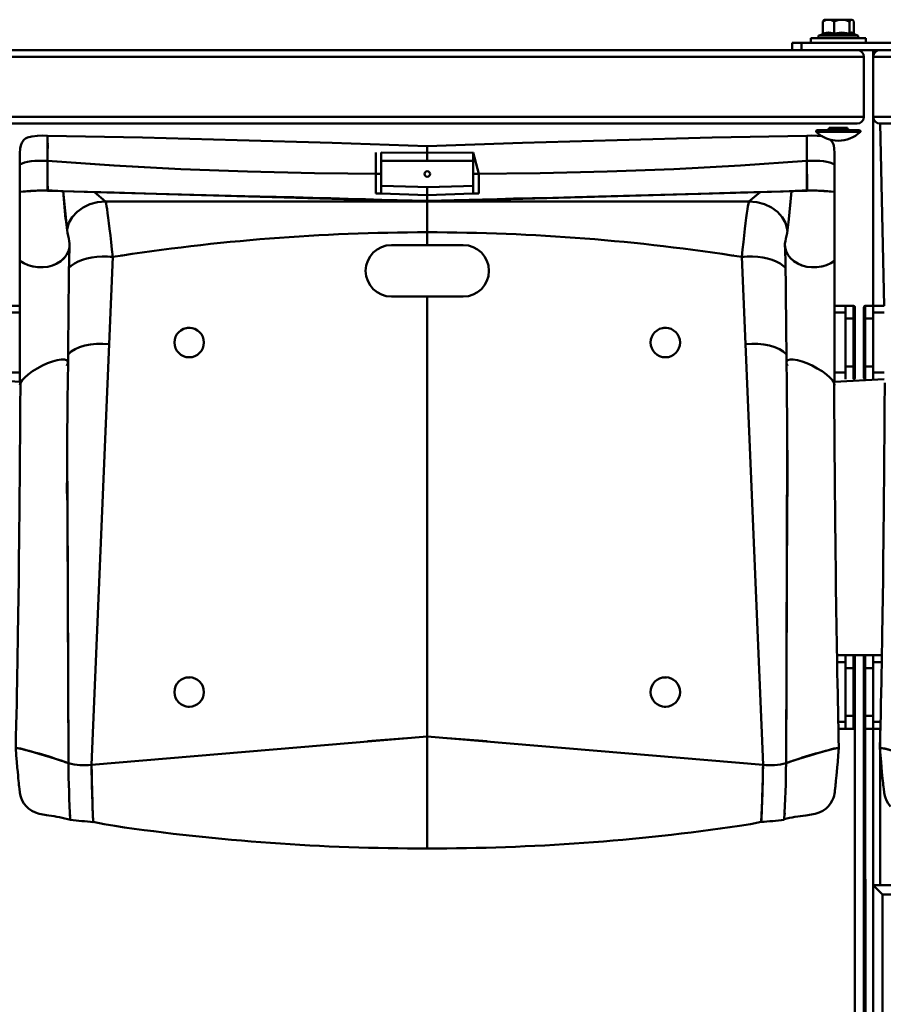
# Model space of a CAD drawing. Units: millimetres. Extents: x -751 to 1005, y -238 to 497.
# Drawn here: x 219 to 375, y 319 to 497 of the extents above; entities that cross this region are included whole.
import ezdxf

# ---------------------------------------------------------------- set-up
doc = ezdxf.new("R2010")
doc.units = ezdxf.units.MM
doc.linetypes.add('SLD-Сплошная', pattern=[0])

msp = doc.modelspace()

# ---------------------------------------------------------------- linework, layer by layer
at = {"color": 252, "linetype": 'SLD-Сплошная', "lineweight": 50, "true_color": 0x939598}
for p, q in [((364.49, 494.45), (364.49, 496.59)), ((364.78, 496.93), (364.68, 496.85)), ((364.78, 496.93), (365.51, 496.93)), ((365.51, 496.93), (367.92, 496.93)), ((366.53, 494.45), (366.53, 496.59)), ((367.92, 496.93), (369.69, 496.93)), ((369.32, 494.45), (369.32, 496.59)), ((369.69, 496.93), (369.78, 496.93)), ((369.78, 496.93), (369.78, 496.93)), ((370.07, 494.45), (370.07, 496.59)), ((364.33, 494.25), (363.81, 494.09)), ((370.74, 494.09), (370.01, 494.36)), ((358.94, 492.76), (358.94, 491.42)), ((358.94, 492.76), (360.61, 492.76)), ((360.61, 492.76), (360.61, 491.42)), ((360.61, 492.76), (383.94, 492.76)), ((362.28, 493.59), (362.28, 492.76)), ((372.28, 493.59), (362.28, 493.59)), ((372.28, 492.76), (362.28, 492.76)), ((363.81, 494.09), (370.74, 494.09)), ((365.61, 492.76), (365.61, 492.76)), ((368.94, 492.76), (368.94, 492.76)), ((372.28, 492.76), (372.28, 493.59)), ((59.86, 491.42), (370.69, 491.42)), ((370.69, 491.42), (374.86, 491.42)), ((373.61, 490.17), (373.61, 491.42)), ((374.86, 491.42), (989.03, 491.42)), ((58.61, 490.17), (371.94, 490.17)), ((371.94, 490.17), (371.94, 479.34)), ((373.61, 479.34), (373.61, 490.17)), ((373.61, 490.17), (990.28, 490.17)), ((58.61, 479.34), (371.94, 479.34)), ((373.61, 479.34), (990.28, 479.34)), ((373.61, 445.09), (373.61, 479.34)), ((59.86, 478.09), (370.69, 478.09)), ((363.41, 476.93), (363.28, 476.79)), ((363.28, 476.79), (363.28, 476.61)), ((371.28, 476.79), (363.28, 476.79)), ((371.28, 476.61), (363.28, 476.61)), ((363.41, 476.93), (364.54, 476.93)), ((364.54, 476.93), (371.14, 476.93)), ((365.61, 477.33), (368.94, 477.33)), ((365.61, 477.33), (365.61, 477.33)), ((368.94, 477.33), (368.94, 477.33)), ((371.28, 476.79), (371.14, 476.93)), ((371.28, 476.61), (371.28, 476.79)), ((374.86, 478.09), (989.03, 478.09)), ((375.61, 445.09), (374.86, 478.09)), ((223.94, 475.91), (223.08, 475.92)), ((223.94, 471.35), (223.94, 475.91)), ((361.61, 475.91), (362.48, 475.92)), ((361.61, 471.35), (361.61, 475.91)), ((361.61, 475.69), (361.61, 471.35)), ((283.44, 468.97), (283.44, 472.88)), ((292.78, 472.82), (284.44, 472.88)), ((284.44, 468.97), (284.44, 472.88)), ((284.44, 472.88), (284.44, 469.02)), ((292.78, 472.82), (292.78, 473.99)), ((301.11, 472.88), (292.78, 472.82)), ((301.11, 472.88), (301.11, 468.97)), ((301.11, 472.88), (301.11, 472.88)), ((301.11, 472.88), (302.11, 468.97)), ((218.94, 472.76), (218.94, 470.66)), ((223.94, 471.35), (223.94, 471.35)), ((292.77, 471.37), (284.44, 471.37)), ((301.11, 471.37), (292.78, 471.37)), ((361.61, 471.35), (361.61, 471.35)), ((366.61, 472.76), (366.61, 470.66)), ((218.94, 465.73), (218.94, 470.66)), ((366.61, 465.73), (366.61, 470.66)), ((283.44, 465.42), (283.44, 468.97)), ((284.44, 468.97), (283.44, 468.97)), ((284.44, 468.97), (284.44, 469.02)), ((284.44, 465.42), (284.44, 468.97)), ((284.44, 468.93), (284.44, 468.93)), ((284.44, 468.93), (284.44, 465.42)), ((301.17, 468.93), (301.11, 468.97)), ((301.11, 468.97), (301.11, 465.42)), ((301.11, 468.97), (302.11, 468.97)), ((302.11, 468.97), (302.11, 465.42)), ((218.94, 453.23), (218.94, 465.73)), ((218.94, 465.73), (218.94, 465.73)), ((227.51, 458.71), (226.77, 465.87)), ((226.77, 465.87), (232.45, 465.7)), ((226.83, 465.2), (226.79, 465.9)), ((234.47, 463.99), (232.45, 465.7)), ((232.45, 465.7), (257.22, 465)), ((301.11, 465.42), (301.11, 465.79)), ((353.11, 465.7), (328.34, 465)), ((353.11, 465.7), (351.09, 463.99)), ((358.78, 465.87), (353.11, 465.7)), ((358.32, 460.76), (358.78, 465.87)), ((358.78, 465.87), (358.72, 465.2)), ((366.61, 453.23), (366.61, 465.73)), ((366.61, 465.73), (366.61, 465.73)), ((226.83, 465.2), (227.23, 460.76)), ((292.78, 463.99), (234.47, 463.99)), ((284.44, 465.42), (283.44, 465.42)), ((284.44, 465.42), (292.78, 465.16)), ((292.78, 465.16), (301.11, 465.42)), ((292.78, 464.05), (292.78, 465.16)), ((292.78, 464.09), (292.78, 465.16)), ((292.78, 463.99), (292.78, 465.16)), ((292.78, 463.99), (292.78, 464.05)), ((292.78, 463.99), (292.78, 464.05)), ((292.78, 463.99), (292.78, 463.99)), ((292.78, 463.99), (292.78, 463.99)), ((292.78, 463.99), (351.09, 463.99)), ((301.11, 465.42), (302.11, 465.42)), ((358.72, 465.2), (358.32, 460.76)), ((292.78, 458.4), (292.78, 463.89)), ((292.78, 458.4), (292.78, 463.89)), ((292.78, 458.4), (292.78, 458.4)), ((292.78, 456.09), (292.78, 458.4)), ((286.28, 456.09), (292.78, 456.09)), ((292.78, 456.09), (299.28, 456.09)), ((218.94, 453.23), (218.94, 431.33)), ((235.77, 453.94), (231.91, 361.9)), ((235.77, 453.94), (235.11, 438.14)), ((235.77, 453.94), (235.31, 453.98)), ((235.77, 453.94), (235.77, 453.94)), ((237.36, 454.18), (237.24, 454.17)), ((348.32, 454.17), (348.2, 454.18)), ((349.78, 453.94), (350.2, 453.98)), ((349.78, 453.94), (349.78, 453.94)), ((349.78, 453.94), (353.64, 361.9)), ((349.78, 453.94), (350.44, 438.14)), ((366.61, 453.23), (366.61, 431.33)), ((292.78, 446.76), (286.28, 446.76)), ((292.78, 367.04), (292.78, 446.76)), ((299.28, 446.76), (292.78, 446.76)), ((218.94, 445.09), (211.61, 445.09)), ((368.61, 445.09), (366.61, 445.09)), ((368.61, 445.09), (368.61, 443.84)), ((368.61, 445.09), (370.04, 445.09)), ((370.04, 445.09), (370.04, 442.76)), ((370.28, 444.86), (370.28, 442.76)), ((371.94, 442.76), (371.94, 444.86)), ((372.18, 442.76), (372.18, 445.09)), ((373.61, 445.09), (372.18, 445.09)), ((373.61, 445.09), (375.61, 445.09)), ((373.61, 443.84), (373.61, 445.09)), ((218.94, 443.84), (211.61, 443.84)), ((368.61, 443.84), (366.61, 443.84)), ((368.61, 443.84), (368.61, 433.01)), ((368.61, 442.76), (370.04, 442.76)), ((368.61, 442.76), (368.61, 434.09)), ((370.04, 442.76), (370.04, 434.09)), ((370.04, 442.76), (370.28, 442.76)), ((370.28, 442.76), (370.28, 434.09)), ((372.18, 442.76), (371.94, 442.76)), ((371.94, 434.09), (371.94, 442.76)), ((372.18, 434.09), (372.18, 442.76)), ((373.61, 442.76), (372.18, 442.76)), ((373.61, 433.01), (373.61, 443.84)), ((373.61, 443.84), (375.61, 443.84)), ((373.61, 434.09), (373.61, 442.76)), ((249.31, 441.07), (249.12, 441.04)), ((335.64, 441.07), (335.45, 441.04)), ((235.11, 438.14), (231.91, 361.9)), ((350.44, 438.14), (353.64, 361.9)), ((368.61, 434.09), (370.04, 434.09)), ((370.04, 434.09), (370.04, 431.76)), ((370.04, 434.09), (370.28, 434.09)), ((370.28, 434.09), (370.28, 431.99)), ((371.94, 431.99), (371.94, 434.09)), ((372.18, 434.09), (371.94, 434.09)), ((373.61, 434.09), (372.18, 434.09)), ((372.18, 431.76), (372.18, 434.09)), ((218.94, 433.01), (211.61, 433.01)), ((368.61, 433.01), (366.61, 433.01)), ((368.61, 433.01), (368.61, 431.76)), ((373.61, 431.76), (373.61, 433.01)), ((373.61, 433.01), (375.61, 433.01)), ((218.94, 431.33), (211.61, 431.76)), ((218.94, 430.73), (218.94, 430.73)), ((366.61, 431.33), (375.61, 431.76)), ((366.61, 430.73), (366.61, 430.73)), ((227.52, 420.61), (227.74, 362.2)), ((358.04, 420.61), (357.81, 362.2)), ((227.56, 409.51), (227.74, 362.2)), ((357.99, 409.51), (357.81, 362.2)), ((292.78, 406.76), (292.78, 406.76)), ((375.18, 381.76), (367.04, 381.76)), ((368.61, 380.51), (367.06, 380.51)), ((368.61, 381.76), (368.61, 380.51)), ((368.61, 380.51), (368.61, 369.67)), ((370.04, 381.76), (370.04, 379.42)), ((370.28, 381.52), (370.28, 381.76)), ((370.28, 381.52), (370.28, 379.42)), ((372.18, 381.76), (371.94, 381.52)), ((371.94, 379.42), (371.94, 381.52)), ((372.18, 379.42), (372.18, 381.76)), ((373.61, 380.51), (373.61, 381.76)), ((373.61, 369.67), (373.61, 380.51)), ((373.61, 380.51), (375.16, 380.51)), ((368.61, 379.42), (368.61, 370.76)), ((368.61, 379.42), (370.04, 379.42)), ((370.04, 379.42), (370.04, 370.76)), ((370.04, 379.42), (370.28, 379.42)), ((370.28, 379.42), (370.28, 370.76)), ((372.18, 379.42), (371.94, 379.42)), ((371.94, 370.76), (371.94, 379.42)), ((373.61, 379.42), (372.18, 379.42)), ((372.18, 370.76), (372.18, 379.42)), ((373.61, 370.76), (373.61, 379.42)), ((249.31, 377.74), (249.11, 377.71)), ((335.64, 377.74), (335.45, 377.71)), ((368.61, 369.67), (367.27, 369.67)), ((368.61, 370.76), (370.04, 370.76)), ((368.61, 369.67), (368.61, 368.42)), ((370.04, 370.76), (370.04, 368.42)), ((370.04, 370.76), (370.28, 370.76)), ((370.28, 370.76), (370.28, 368.66)), ((371.94, 368.66), (371.94, 370.76)), ((372.18, 370.76), (371.94, 370.76)), ((373.61, 370.76), (372.18, 370.76)), ((372.18, 368.42), (372.18, 370.76)), ((373.61, 368.42), (373.61, 369.67)), ((373.61, 369.67), (374.95, 369.67)), ((368.61, 368.42), (367.3, 368.42)), ((368.61, 368.42), (370.04, 368.42)), ((370.28, 141.76), (370.28, 368.66)), ((371.94, 368.66), (371.94, 178.19)), ((373.61, 368.42), (372.18, 368.42)), ((372.18, 368.42), (372.36, 178.42)), ((373.61, 368.42), (373.61, 340.09)), ((373.61, 368.42), (374.86, 368.42)), ((374.86, 365), (374.86, 368.42)), ((231.91, 361.9), (292.78, 367.04)), ((281.94, 366.18), (289.09, 366.75)), ((292.78, 367.04), (292.78, 346.76)), ((353.64, 361.9), (292.78, 367.04)), ((303.61, 366.18), (296.46, 366.75)), ((367.37, 365), (367.29, 365.02)), ((374.84, 364.99), (374.85, 364.99)), ((374.86, 340.09), (374.85, 364.99)), ((227.74, 362.2), (227.74, 362.2)), ((357.81, 362.2), (357.81, 362.2)), ((358.6, 362.55), (358.6, 362.38)), ((231.92, 361.21), (231.91, 361.89)), ((231.92, 361.21), (231.94, 360.36)), ((353.63, 361.21), (353.65, 361.9)), ((353.63, 361.21), (353.63, 361.21)), ((227.97, 353.16), (228.02, 352.65)), ((232.24, 351.55), (232.27, 351.4)), ((353.32, 351.56), (353.28, 351.4)), ((357.54, 352.65), (357.58, 353.16)), ((375.28, 338.42), (373.61, 340.09)), ((373.61, 340.09), (990.28, 340.09)), ((373.61, 206.76), (373.61, 340.09)), ((988.61, 338.42), (375.28, 338.42)), ((375.28, 338.42), (375.28, 208.42))]:
    msp.add_line(p, q, dxfattribs=at)
at = {"color": 252, "linetype": 'SLD-Сплошная', "lineweight": 50, "true_color": 0x939598, "flags": 128}
for points in [[(364.49, 496.59), (364.67, 496.83), (364.68, 496.85)], [(370.07, 496.59), (369.89, 496.83), (369.7, 496.93), (369.69, 496.93)], [(364.49, 494.45), (365.49, 494.59), (366.53, 494.45)], [(366.53, 494.45), (367.9, 494.59), (369.32, 494.45)], [(369.32, 494.45), (369.69, 494.59), (370.07, 494.45)], [(223.08, 475.92), (222.1, 475.9), (221.11, 475.79), (220.33, 475.58), (219.97, 475.39), (219.67, 475.14), (219.29, 474.61), (219.1, 474.12), (219, 473.61), (218.94, 472.76)], [(292.78, 473.99), (275.54, 474.59), (258.34, 475.11), (241.16, 475.55), (223.94, 475.91)], [(292.78, 473.99), (275.54, 474.59), (258.34, 475.11), (241.16, 475.55), (223.94, 475.91)], [(292.78, 473.99), (310.02, 474.59), (327.21, 475.11), (344.4, 475.55), (361.61, 475.91)], [(292.78, 473.99), (310.02, 474.59), (327.21, 475.11), (344.4, 475.55), (361.61, 475.91)], [(362.48, 475.92), (363.46, 475.9), (364.39, 475.8)], [(365.78, 475.23), (365.89, 475.14), (366.27, 474.61), (366.45, 474.12), (366.56, 473.61), (366.61, 472.76)], [(218.94, 470.66), (219.32, 470.86), (219.79, 471.03), (220.34, 471.17), (220.96, 471.28), (221.64, 471.35), (222.37, 471.38), (223.14, 471.38), (223.94, 471.35)], [(218.94, 470.66), (219.32, 470.86), (219.79, 471.03), (220.34, 471.17), (220.96, 471.28), (221.64, 471.35), (222.37, 471.38), (223.14, 471.38), (223.94, 471.35)], [(223.94, 471.35), (223.94, 470.37), (223.94, 469.43), (223.94, 468.54), (223.94, 467.76), (223.93, 467.09), (223.93, 466.56), (223.93, 466.17), (223.93, 465.94)], [(223.94, 471.35), (223.94, 470.37), (223.94, 469.43), (223.94, 468.54), (223.94, 467.76), (223.93, 467.09), (223.93, 466.56), (223.93, 466.17), (223.93, 465.94)], [(223.94, 471.35), (223.95, 470.37), (223.95, 469.42), (223.96, 468.54), (223.96, 467.76), (223.96, 467.09), (223.97, 466.55), (223.97, 466.16), (223.98, 465.94)], [(284.44, 468.97), (272.31, 469.09), (260.18, 469.39), (248.08, 469.86), (235.99, 470.52), (223.94, 471.35)], [(223.94, 471.35), (236, 470.52), (248.08, 469.86), (260.18, 469.39), (272.31, 469.09), (284.44, 468.97)], [(223.94, 471.35), (236, 470.52), (248.08, 469.86), (260.18, 469.39), (272.31, 469.09), (284.44, 468.97)], [(361.61, 471.35), (349.56, 470.52), (337.47, 469.86), (325.37, 469.39), (313.25, 469.09), (301.11, 468.97)], [(301.11, 468.97), (313.25, 469.09), (325.37, 469.39), (337.48, 469.86), (349.56, 470.52), (361.61, 471.35)], [(361.61, 471.35), (349.56, 470.52), (337.48, 469.86), (325.37, 469.39), (313.25, 469.09), (301.11, 468.97)], [(361.61, 471.35), (361.61, 470.37), (361.6, 469.42), (361.6, 468.54), (361.59, 467.76), (361.59, 467.09), (361.59, 466.55), (361.58, 466.16), (361.58, 465.94)], [(366.61, 470.66), (366.23, 470.86), (365.76, 471.03), (365.21, 471.17), (364.59, 471.28), (363.91, 471.35), (363.18, 471.38), (362.41, 471.38), (361.61, 471.35)], [(366.61, 470.66), (366.23, 470.86), (365.76, 471.03), (365.21, 471.17), (364.59, 471.28), (363.91, 471.35), (363.18, 471.38), (362.41, 471.38), (361.61, 471.35)], [(361.61, 471.35), (361.61, 470.37), (361.61, 469.43), (361.62, 468.54), (361.62, 467.76), (361.62, 467.09), (361.62, 466.56), (361.62, 466.17), (361.63, 465.94)], [(361.61, 471.35), (361.61, 470.37), (361.61, 469.43), (361.62, 468.54), (361.62, 467.76), (361.62, 467.09), (361.62, 466.56), (361.62, 466.17), (361.63, 465.94)], [(223.93, 465.94), (226.34, 465.88), (228.76, 465.81), (231.18, 465.74), (233.6, 465.67), (236.02, 465.6), (245.52, 465.33), (257.22, 465)], [(223.93, 465.94), (226.34, 465.88), (228.76, 465.81), (231.18, 465.74), (233.6, 465.67), (236.02, 465.6), (245.52, 465.33), (262.48, 464.85), (292.78, 463.99)], [(284.44, 466.84), (291.05, 466.65), (292.79, 466.61)], [(284.44, 466.84), (291.05, 466.65), (292.77, 466.61)], [(292.77, 466.61), (299.37, 466.78), (301.11, 466.84)], [(361.63, 465.94), (359.21, 465.88), (356.79, 465.81), (354.37, 465.74), (351.95, 465.67), (349.54, 465.6), (340.04, 465.33), (323.07, 464.85), (292.78, 463.99)], [(292.79, 466.61), (299.37, 466.78), (301.11, 466.84)], [(361.63, 465.94), (359.47, 465.89), (357.31, 465.82), (355.15, 465.76), (352.99, 465.7), (350.83, 465.64), (342.35, 465.4), (328.34, 465)], [(227.51, 458.71), (227.52, 458.96), (227.83, 460.1), (228.42, 461.17), (229.29, 462.13), (230.38, 462.92), (231.63, 463.5), (233.01, 463.87), (234.47, 463.99)], [(234.47, 463.99), (233.01, 463.87), (231.63, 463.5), (230.38, 462.92), (229.29, 462.13), (228.42, 461.17), (227.83, 460.11), (227.52, 458.96), (227.51, 458.71)], [(234.47, 463.99), (234.51, 463.87), (234.57, 463.59), (234.64, 463.16), (234.73, 462.58), (234.83, 461.86), (234.95, 461.02), (235.07, 460.06), (235.2, 459), (235.33, 457.85), (235.48, 456.62), (235.62, 455.31), (235.77, 453.94)], [(234.47, 463.99), (234.51, 463.87), (234.57, 463.59), (234.64, 463.16), (234.73, 462.58), (234.83, 461.86), (234.95, 461.02), (235.07, 460.06), (235.2, 459), (235.33, 457.85), (235.48, 456.62), (235.62, 455.31), (235.77, 453.94)], [(257.22, 465), (259.7, 464.94), (262.43, 464.88), (265.4, 464.82), (268.6, 464.74), (272.01, 464.65), (275.3, 464.56), (278.41, 464.47), (281.6, 464.39), (284.56, 464.31), (287.31, 464.24), (290.03, 464.16), (292.78, 464.09)], [(257.22, 465), (259.7, 464.94), (262.43, 464.88), (265.4, 464.82), (268.6, 464.74), (272.01, 464.65), (275.3, 464.56), (278.41, 464.47), (281.6, 464.39), (284.56, 464.31), (287.31, 464.24), (290.03, 464.16), (292.78, 464.09)], [(292.78, 464.09), (294.14, 464.13), (295.34, 464.16), (296.44, 464.19), (297.64, 464.22), (298.95, 464.25), (300.36, 464.29), (302.79, 464.36), (305.47, 464.43), (308.41, 464.5), (311.83, 464.58), (315.53, 464.67), (319.52, 464.76), (323.79, 464.87), (328.34, 465)], [(292.78, 464.09), (294.14, 464.13), (295.34, 464.16), (296.44, 464.19), (297.64, 464.22), (298.95, 464.25), (300.36, 464.29), (302.79, 464.36), (305.47, 464.43), (308.41, 464.5), (311.83, 464.58), (315.53, 464.67), (319.52, 464.76), (323.79, 464.87), (328.34, 465)], [(351.09, 463.99), (351.04, 463.87), (350.98, 463.59), (350.91, 463.16), (350.82, 462.58), (350.72, 461.86), (350.61, 461.02), (350.49, 460.06), (350.36, 459), (350.22, 457.85), (350.08, 456.62), (349.93, 455.31), (349.78, 453.94)], [(351.09, 463.99), (351.04, 463.87), (350.98, 463.59), (350.91, 463.16), (350.82, 462.58), (350.72, 461.86), (350.61, 461.02), (350.49, 460.06), (350.36, 459), (350.22, 457.85), (350.08, 456.62), (349.93, 455.31), (349.78, 453.94)], [(351.09, 463.99), (352.54, 463.87), (353.92, 463.5), (355.18, 462.92), (356.27, 462.13), (357.13, 461.17), (357.73, 460.11), (358.04, 458.96), (358.04, 458.71)], [(358.04, 458.71), (358.04, 458.96), (357.73, 460.1), (357.13, 461.17), (356.27, 462.13), (355.18, 462.92), (353.92, 463.5), (352.54, 463.87), (351.09, 463.99)], [(227.88, 456.8), (227.95, 456.38), (227.92, 455.66), (227.74, 454.97), (227.41, 454.31), (226.94, 453.71), (226.34, 453.18), (225.64, 452.74), (224.84, 452.4), (223.98, 452.17), (223.09, 452.06), (222.18, 452.06), (221.29, 452.19), (220.43, 452.43), (219.64, 452.78), (218.94, 453.23)], [(227.88, 456.8), (227.95, 456.39), (227.93, 455.86)], [(357.69, 456.8), (357.61, 456.38), (357.63, 455.66), (357.81, 454.97), (358.14, 454.31), (358.61, 453.71), (359.21, 453.18), (359.92, 452.74), (360.71, 452.4), (361.57, 452.17), (362.47, 452.06), (363.37, 452.06), (364.27, 452.19), (365.12, 452.43), (365.91, 452.78), (366.61, 453.23)], [(357.69, 456.8), (357.61, 456.39), (357.62, 455.86)], [(227.66, 434.87), (227.68, 437.36), (227.7, 439.64), (227.72, 441.7), (227.73, 443.55), (227.75, 445.2), (227.77, 446.63), (227.78, 447.87), (227.79, 448.9), (227.8, 449.7), (227.81, 450.3), (227.81, 450.78), (227.82, 451.3), (227.83, 451.92), (227.84, 452.63), (227.85, 453.17), (227.87, 453.76), (227.88, 454.36), (227.9, 454.81), (227.91, 455.22), (227.93, 455.58), (227.95, 455.86)], [(357.62, 455.86), (357.63, 455.58), (357.64, 455.22), (357.66, 454.81), (357.67, 454.36), (357.69, 453.76), (357.7, 453.17), (357.71, 452.63), (357.72, 452.05), (357.73, 451.53), (357.74, 451.08), (357.74, 450.69), (357.75, 450.3), (357.75, 449.7), (357.76, 448.9), (357.78, 447.87), (357.79, 446.63), (357.8, 445.2), (357.82, 443.55), (357.84, 441.7), (357.85, 439.64), (357.87, 437.36), (357.89, 434.88)], [(227.18, 454.02), (226.98, 453.76), (226.39, 453.22), (225.67, 452.76), (224.86, 452.4), (224, 452.17), (223.1, 452.06), (222.21, 452.06), (221.32, 452.18), (221.1, 452.24)], [(235.77, 453.94), (234.8, 454.01), (233.84, 454.02), (232.89, 453.95), (231.97, 453.83), (231.09, 453.64), (230.26, 453.4), (229.5, 453.09), (228.82, 452.73), (228.23, 452.33), (227.83, 451.95)], [(235.77, 453.94), (234.8, 454.01), (233.84, 454.02), (232.89, 453.95), (231.97, 453.83), (231.09, 453.64), (230.27, 453.4), (229.5, 453.09), (228.82, 452.73), (228.23, 452.33), (227.83, 451.95)], [(349.78, 453.94), (350.75, 454.01), (351.72, 454.02), (352.67, 453.95), (353.59, 453.83), (354.46, 453.64), (355.29, 453.4), (356.05, 453.09), (356.73, 452.73), (357.32, 452.33), (357.72, 451.95)], [(349.78, 453.94), (350.75, 454.01), (351.72, 454.02), (352.67, 453.95), (353.59, 453.83), (354.46, 453.64), (355.29, 453.4), (356.05, 453.09), (356.73, 452.73), (357.32, 452.33), (357.72, 451.95)], [(358.37, 454.02), (358.57, 453.76), (359.16, 453.22), (359.88, 452.76), (360.7, 452.4), (361.56, 452.17), (362.45, 452.06), (363.35, 452.06), (364.23, 452.18), (364.57, 452.28)], [(249.31, 441.07), (249.79, 441.08), (249.31, 441.07)], [(335.64, 441.07), (336.12, 441.08), (335.64, 441.07)], [(235.11, 438.14), (233.96, 438.21), (232.83, 438.19), (231.74, 438.08), (230.71, 437.88), (229.76, 437.59), (228.93, 437.22), (228.24, 436.79), (227.72, 436.31), (227.67, 436.24)], [(350.44, 438.14), (351.59, 438.21), (352.72, 438.19), (353.81, 438.08), (354.84, 437.88), (355.79, 437.59), (356.63, 437.22), (357.32, 436.79), (357.84, 436.31), (357.88, 436.24)], [(218.94, 430.73), (219.04, 431.12), (219.33, 431.59), (219.8, 432.1), (220.43, 432.65), (221.2, 433.21), (222.09, 433.75), (223.01, 434.24), (223.94, 434.66), (224.84, 434.99), (225.68, 435.23), (226.42, 435.34), (227.01, 435.34), (227.41, 435.22), (227.63, 434.98), (227.65, 434.65), (227.47, 434.21)], [(219.04, 431.13), (219.33, 431.59), (219.8, 432.1), (220.43, 432.65), (221.2, 433.21), (222.09, 433.75), (223.01, 434.24), (223.94, 434.66), (224.84, 434.99), (225.68, 435.23), (226.42, 435.34), (227.01, 435.34), (227.41, 435.22), (227.63, 434.98), (227.64, 434.86)], [(249.38, 435.77), (249.67, 435.76), (250.08, 435.8)], [(335.72, 435.77), (336.01, 435.76), (336.41, 435.8)], [(366.61, 430.73), (366.52, 431.12), (366.23, 431.59), (365.76, 432.1), (365.13, 432.65), (364.35, 433.21), (363.47, 433.75), (362.54, 434.24), (361.61, 434.66), (360.71, 434.99), (359.87, 435.23), (359.13, 435.34), (358.55, 435.34), (358.14, 435.22), (357.92, 434.98), (357.9, 434.65), (358.09, 434.21)], [(366.51, 431.13), (366.23, 431.59), (365.76, 432.1), (365.13, 432.65), (364.35, 433.21), (363.47, 433.75), (362.54, 434.24), (361.61, 434.66), (360.71, 434.99), (359.87, 435.23), (359.13, 435.34), (358.55, 435.34), (358.14, 435.22), (357.92, 434.98), (357.92, 434.86)], [(227.56, 409.51), (227.53, 410.19), (227.49, 410.79), (227.47, 411.3), (227.47, 411.83), (227.47, 412.56), (227.48, 413.51), (227.48, 414.68), (227.49, 416.06), (227.5, 417.9), (227.51, 420.02), (227.53, 422.43), (227.55, 425.12), (227.58, 428.09), (227.62, 431.34), (227.66, 434.87)], [(357.89, 434.88), (357.94, 431.34), (357.97, 428.09), (358, 425.12), (358.02, 422.43), (358.04, 420.02), (358.05, 417.9), (358.06, 416.06), (358.07, 414.68), (358.08, 413.51), (358.08, 412.56), (358.08, 411.83), (358.08, 411.3), (358.06, 410.79), (358.02, 410.19), (357.99, 409.51)], [(219.04, 431.13), (219.01, 426.41), (218.98, 421.99), (218.95, 417.88), (218.92, 414.06), (218.89, 410.54), (218.86, 407.32), (218.83, 404.56), (218.8, 402.07), (218.77, 399.83), (218.75, 397.67), (218.72, 395.54), (218.63, 388.99), (218.61, 387.75), (218.59, 386.61), (218.58, 385.66), (218.56, 384.89), (218.56, 384.54), (218.55, 384.24), (218.55, 383.96), (218.54, 383.52), (218.53, 382.67), (218.51, 381.51), (218.48, 380.05), (218.46, 378.58), (218.42, 376.9), (218.39, 374.99), (218.35, 372.88), (218.31, 371.06), (218.27, 369.1), (218.22, 367.05), (218.18, 364.99)], [(218.94, 431.33), (218.97, 431.21), (219.04, 431.13)], [(366.51, 431.13), (366.58, 431.21), (366.61, 431.33)], [(367.38, 364.99), (367.34, 366.74), (367.3, 368.48), (367.26, 370.19), (367.23, 371.79), (367.2, 373.3), (367.17, 374.71), (367.13, 376.72), (367.1, 378.5), (367.07, 380.05), (367.05, 381.51), (367.03, 382.67), (367.01, 383.52), (367, 384.09), (367, 384.47), (366.99, 384.97), (366.98, 385.58), (366.97, 386.31), (366.95, 387.16), (366.94, 388.11), (366.92, 389.11), (366.83, 395.54), (366.81, 397.8), (366.78, 400.09), (366.75, 402.5), (366.72, 405.2), (366.69, 408.21), (366.66, 411.51), (366.63, 414.9), (366.6, 418.56), (366.57, 422.48), (366.54, 426.67), (366.51, 431.13)], [(375.71, 431.13), (375.68, 426.41), (375.65, 421.99), (375.62, 417.88), (375.59, 414.06), (375.55, 410.54), (375.52, 407.32), (375.49, 404.56), (375.47, 402.07), (375.44, 399.83), (375.41, 397.67), (375.39, 395.54), (375.29, 388.99), (375.28, 387.75), (375.26, 386.61), (375.24, 385.66), (375.23, 384.89), (375.23, 384.54), (375.22, 384.24), (375.22, 383.96), (375.21, 383.52), (375.19, 382.67), (375.17, 381.51), (375.15, 380.05), (375.12, 378.58), (375.09, 376.9), (375.06, 374.99), (375.01, 372.88), (374.98, 371.06), (374.94, 369.1), (374.89, 367.05), (374.84, 364.99)], [(292.78, 406.72), (292.78, 406.72)], [(249.31, 377.74), (249.79, 377.75), (249.31, 377.74)], [(335.64, 377.74), (336.12, 377.75), (335.64, 377.74)], [(249.38, 372.43), (249.67, 372.42), (250.08, 372.46)], [(335.72, 372.43), (336.01, 372.42), (336.41, 372.46)], [(218.18, 364.99), (218.28, 363.59), (218.38, 362.42), (218.47, 361.44), (218.54, 360.63), (218.6, 359.98), (218.65, 359.46), (218.69, 358.99), (218.73, 358.65), (218.75, 358.42), (218.77, 358.2), (218.8, 357.98), (218.85, 357.47), (218.91, 356.97), (218.94, 356.8), (218.97, 356.61), (219.05, 356.27), (219.16, 355.9), (219.36, 355.45), (219.66, 354.92), (220.11, 354.36)], [(227.74, 362.2), (227.11, 362.43), (226.32, 362.69), (225.41, 362.99), (224.42, 363.3), (223.4, 363.61), (222.37, 363.92), (221.39, 364.21), (220.49, 364.46), (219.71, 364.67), (219.07, 364.84), (218.59, 364.95), (218.29, 365), (218.22, 365)], [(357.81, 362.2), (358.45, 362.43), (359.23, 362.69), (360.14, 362.99), (361.13, 363.3), (362.16, 363.61), (363.18, 363.92), (364.16, 364.21), (365.06, 364.46), (365.85, 364.67), (366.49, 364.84), (366.96, 364.95), (367.26, 365), (367.37, 365)], [(365.45, 354.36), (365.89, 354.92), (366.2, 355.45), (366.39, 355.9), (366.51, 356.27), (366.6, 356.68), (366.63, 356.89), (366.66, 357.11), (366.68, 357.32), (366.71, 357.54), (366.73, 357.76), (366.76, 357.98), (366.78, 358.2), (366.8, 358.42), (366.83, 358.65), (366.86, 358.99), (366.91, 359.46), (366.96, 359.98), (367.02, 360.63), (367.09, 361.44), (367.17, 362.42), (367.27, 363.59), (367.38, 364.99)], [(374.84, 364.99), (374.95, 363.59), (375.05, 362.42), (375.13, 361.44), (375.2, 360.63), (375.26, 359.98), (375.31, 359.46), (375.36, 358.99), (375.39, 358.65), (375.42, 358.42), (375.44, 358.2), (375.46, 357.98), (375.52, 357.47), (375.58, 356.97), (375.6, 356.8), (375.64, 356.61), (375.71, 356.27), (375.83, 355.9), (376.02, 355.45), (376.33, 354.92), (376.77, 354.36)], [(384.41, 362.2), (383.77, 362.43), (382.99, 362.69), (382.08, 362.99), (381.09, 363.3), (380.06, 363.61), (379.04, 363.92), (378.06, 364.21), (377.16, 364.46), (376.38, 364.67), (375.73, 364.84), (375.26, 364.95), (374.96, 365), (374.86, 365)], [(232.27, 351.4), (232.25, 351.43), (232.23, 351.65), (232.2, 352.03), (232.17, 352.58), (232.14, 353.28), (232.11, 354.13), (232.08, 355.12), (232.04, 356.24), (232.01, 357.48), (231.98, 358.85), (231.95, 360.32), (231.91, 361.9)], [(353.28, 351.4), (353.3, 351.43), (353.33, 351.65), (353.35, 352.03), (353.38, 352.58), (353.41, 353.28), (353.44, 354.13), (353.48, 355.12), (353.51, 356.24), (353.54, 357.48), (353.58, 358.85), (353.61, 360.32), (353.64, 361.9)], [(220.11, 354.36), (220.47, 354), (221.08, 353.57), (221.75, 353.25), (222.45, 353.04), (224.15, 352.74)], [(365.45, 354.36), (365.08, 354), (364.48, 353.57), (363.81, 353.25), (363.1, 353.04), (361.4, 352.74)], [(232.24, 351.55), (234.2, 351.14), (236.16, 350.82)], [(349.39, 350.85), (351.35, 351.14), (353.32, 351.55)]]:
    msp.add_lwpolyline(points, dxfattribs=at)
at = {"color": 252, "linetype": 'SLD-Сплошная', "lineweight": 50, "true_color": 0x939598}
for centre, radius in [((292.78, 468.97), 0.5), ((249.61, 438.42), 2.67), ((335.94, 438.42), 2.67), ((249.61, 375.09), 2.67), ((335.94, 375.09), 2.67)]:
    msp.add_circle(centre, radius, dxfattribs=at)
for centre, radius, start, end in [((365.58, 494.97), 1.96, 92.1522, 124.0217), ((365.42, 494.92), 2.01, 56.42, 87.4061), ((368.03, 493.41), 3.52, 91.694, 115.1985), ((367.88, 493.68), 3.25, 63.8202, 89.2873), ((369.88, 496.34), 0.616, 107.7449, 155.7391), ((364.26, 494.47), 0.233, 289.0014, 357.0025), ((365.41, 490.35), 4.04, 74.5113, 105.4887), ((366.14, 494.42), 0.392, 332.8355, 4.3354), ((367.96, 487.03), 7.36, 78.4626, 101.5374), ((369.55, 494.44), 0.227, 177.3173, 240.445), ((369.8, 493.9), 0.508, 66.2288, 136.6113), ((370.18, 494.32), 0.179, 130.2496, 165.6065), ((363.9, 493.85), 0.258, 110, 270), ((370.65, 493.85), 0.258, 270, 70), ((370.69, 490.17), 1.25, 0, 90), ((374.86, 490.17), 1.25, 90, 180), ((370.69, 479.34), 1.25, 270, 0), ((374.86, 479.34), 1.25, 180, 270), ((367.28, 480.76), 5.77, 226.0913, 313.9087), ((365.21, 477.33), 0.4, 270, 0), ((369.34, 477.33), 0.4, 180, 270), ((274.87, 476.05), 50.92, 180.1528, 181.8258), ((301.09, 476.28), 60.52, 358.238, 359.4347), ((194.58, 473.55), 29.4, 0.0524, 1.6958), ((547.01, 471.47), 254.23, 179.6967, 180.0233), ((35.83, 471.47), 256.95, 359.9784, 0.3016), ((390.98, 473.55), 29.41, 178.3043, 179.9475), ((223.7, 416.44), 49.52, 86.4446, 95.5103), ((222.85, 432.69), 33.27, 88.053, 96.7352), ((372.47, 466.52), 79.7, 179.9339, 180.9759), ((213.43, 466.52), 79.36, 359.0219, 0.0683), ((361.86, 416.44), 49.52, 84.4897, 93.5554), ((362.71, 432.69), 33.27, 83.2648, 91.947), ((258.22, 463.8), 31.13, 185.608, 192.9908), ((327.19, 463.67), 31.27, 347.3046, 354.6558), ((292.75, 92.8), 365.6, 89.9963, 98.9661), ((292.75, 92.8), 365.6, 89.9963, 98.9661), ((292.8, 92.8), 365.6, 81.0339, 90.0037), ((292.8, 92.8), 365.6, 81.0339, 90.0037), ((286.28, 451.42), 4.67, 90.0056, 269.9944), ((299.28, 451.42), 4.67, 270.0059, 89.9941), ((370.04, 444.86), 0.233, 0, 90), ((372.18, 444.86), 0.233, 90, 180), ((370.04, 431.99), 0.233, 270, 360), ((372.18, 431.99), 0.233, 180, 270), ((370.04, 381.52), 0.233, 0, 90), ((372.18, 381.52), 0.233, 90, 180), ((370.04, 368.66), 0.233, 270, 360), ((372.18, 368.66), 0.233, 180, 270), ((201.52, 290.56), 76.29, 69.8983, 77.3592), ((383.99, 290.55), 76.28, 102.5813, 110.0694), ((358.24, 290.55), 76.29, 69.9347, 77.4109), ((230.63, 373.17), 11.34, 255.259, 276.5094), ((436.28, 363.81), 208.55, 180.4431, 183.2692), ((354.93, 373.17), 11.34, 263.4906, 284.741), ((149.27, 363.8), 208.55, 356.7317, 359.5596), ((485.19, 364.64), 253.29, 180.62, 182.9595), ((100.37, 364.64), 253.29, 357.0405, 359.38), ((219.61, 321), 32.06, 74.6787, 81.8525), ((243.2, 496.87), 145.74, 264.0424, 265.6845), ((342.6, 496.89), 145.74, 274.2165, 275.8584), ((364.97, 320.88), 32.06, 96.3941, 103.4962), ((291.92, 731.53), 384.77, 261.6669, 270.127), ((293.42, 731.53), 384.77, 269.9041, 278.364)]:
    msp.add_arc(centre, radius, start, end, dxfattribs=at)

doc.saveas('drawing.dxf')
